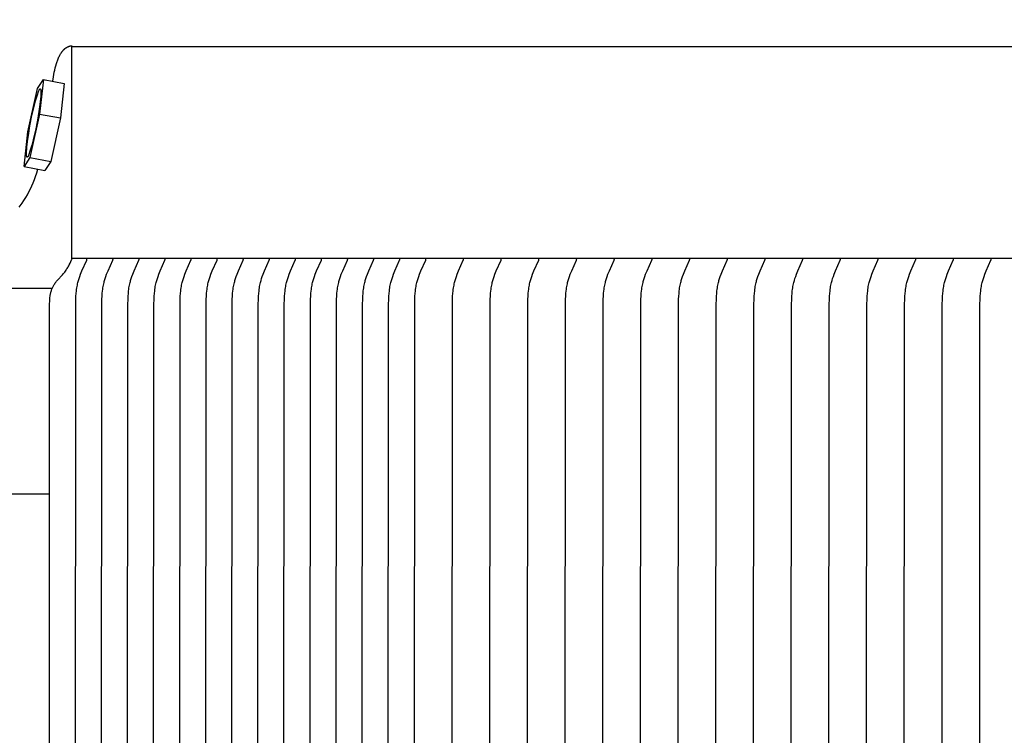
# Model space of a CAD drawing. Units: inches. Extents: x -11.8 to 71.2, y -5.5 to 12.9.
# Drawn here: x -2.5 to -0.2, y 8.4 to 10.1 of the extents above; entities that cross this region are included whole.
import ezdxf

# ---------------------------------------------------------------- set-up
doc = ezdxf.new("R2010")
doc.units = ezdxf.units.IN
doc.header["$MEASUREMENT"] = 0
doc.layers.add('Aura Vent', color=250, linetype='Continuous')
doc.layers.add('Dimension (ANSI)', color=5, linetype='Continuous')
doc.styles.add('Arial', font='arial.ttf')
doc.dimstyles.new('Dimensions', dxfattribs={"dimtxt": 0.089844, "dimasz": 0.125, "dimexe": 0.0625, "dimexo": 0.125, "dimgap": 0.09, "dimtad": 0, "dimtih": 1, "dimtoh": 1, "dimzin": 0, "dimdsep": 46, "dimlunit": 5, "dimtxsty": 'Arial', "dimcen": 0, "dimadec": 0, "dimazin": 0, "dimtfac": 1, "dimtofl": 0, "dimtmove": 0, "dimatfit": 3, "dimfxl": 1, "dimfrac": 2, "dimtolj": 1, "dimtzin": 0, "dimarcsym": 0})

# ---------------------------------------------------------------- blocks, each defined once
blk = doc.blocks.new('*D6')
at = {"layer": 'Defpoints', "color": 0, "transparency": 16777216}
for p in [(-7.5702, 9.538), (-2.3739, 9.538), (-2.3739, 4.038)]:
    blk.add_point(p, dxfattribs=at)
at = {"layer": 'Dimension (ANSI)', "color": 0, "lineweight": -2, "transparency": 16777216}
for p, q in [((-2.8739, 9.538), (-7.8202, 9.538)), ((-7.5702, 9.038), (-7.5702, 7.6801)), ((-7.5702, 4.538), (-7.5702, 5.8959)), ((-2.8739, 4.038), (-7.8202, 4.038))]:
    blk.add_line(p, q, dxfattribs=at)
at = {"layer": 'Dimension (ANSI)', "color": 0, "transparency": 16777216}
for points in [[(-7.6536, 9.038), (-7.4869, 9.038), (-7.5702, 9.538)], [(-7.6536, 4.538), (-7.4869, 4.538), (-7.5702, 4.038)]]:
    blk.add_solid(points, dxfattribs=at)
at = {"layer": 'Dimension (ANSI)', "color": 0, "transparency": 16777216, "insert": (-7.5702, 6.788), "char_height": 0.359375, "attachment_point": 5, "style": 'Arial'}
blk.add_mtext('\\A1;*Inner Louvers\\P5 1/2" [14 cm]', dxfattribs=at)
blk = doc.blocks.new('*D15')
at = {"layer": 'Defpoints', "color": 0, "transparency": 16777216}
for p in [(18.1759, 11.117), (-4.9156, 9.415), (18.1759, 9.4135)]:
    blk.add_point(p, dxfattribs=at)
at = {"layer": 'Dimension (ANSI)', "color": 0, "lineweight": -2, "transparency": 16777216}
for p, q in [((-4.9156, 9.915), (-4.9156, 11.367)), ((18.1759, 9.9135), (18.1759, 11.367)), ((-4.4156, 11.117), (3.0712, 11.117)), ((17.6759, 11.117), (10.1891, 11.117))]:
    blk.add_line(p, q, dxfattribs=at)
at = {"layer": 'Dimension (ANSI)', "color": 0, "transparency": 16777216}
for points in [[(-4.4156, 11.2004), (-4.4156, 11.0337), (-4.9156, 11.117)], [(17.6759, 11.2004), (17.6759, 11.0337), (18.1759, 11.117)]]:
    blk.add_solid(points, dxfattribs=at)
at = {"layer": 'Dimension (ANSI)', "color": 0, "transparency": 16777216, "insert": (6.6301, 11.117), "char_height": 0.359375, "attachment_point": 5, "style": 'Arial'}
blk.add_mtext('\\A1;Head Diameter = 23" [59 cm]', dxfattribs=at)

msp = doc.modelspace()

# ---------------------------------------------------------------- linework, layer by layer
at = {"layer": 'Aura Vent'}
msp.add_line((-2.3739, 9.538), (-2.3739, 10.0398), dxfattribs=at)
for points in [[(-2.4194, 9.956), (-2.4176, 9.9665), (-2.4157, 9.977), (-2.4145, 9.9822), (-2.4133, 9.9873), (-2.412, 9.9925), (-2.4105, 9.9976), (-2.409, 10.0021), (-2.4083, 10.0043), (-2.4075, 10.0065), (-2.4066, 10.0087), (-2.4057, 10.0109), (-2.4048, 10.0131), (-2.4037, 10.0152), (-2.4028, 10.017), (-2.4019, 10.0188), (-2.4009, 10.0205), (-2.3998, 10.0222), (-2.3993, 10.023), (-2.3987, 10.0238), (-2.3981, 10.0247), (-2.3975, 10.0255), (-2.3969, 10.0262), (-2.3963, 10.027), (-2.3957, 10.0278), (-2.395, 10.0285), (-2.3944, 10.0292), (-2.3938, 10.0298), (-2.3932, 10.0304), (-2.3925, 10.0311), (-2.3919, 10.0317), (-2.3912, 10.0322), (-2.3905, 10.0328), (-2.3898, 10.0334), (-2.3891, 10.0339), (-2.3884, 10.0344), (-2.3877, 10.0349), (-2.387, 10.0354), (-2.3862, 10.0358), (-2.3854, 10.0362), (-2.3847, 10.0367), (-2.3839, 10.037), (-2.3833, 10.0373), (-2.3826, 10.0376), (-2.382, 10.0378), (-2.3813, 10.0381), (-2.3807, 10.0383), (-2.38, 10.0385), (-2.3794, 10.0387), (-2.3787, 10.0389), (-2.378, 10.0391), (-2.3773, 10.0392), (-2.3767, 10.0394), (-2.376, 10.0395), (-2.3753, 10.0396), (-2.3746, 10.0397), (-2.3739, 10.0398), (-2.3739, 10.0398)], [(-2.3739, 10.038), (6.6286, 10.038)], [(-2.4779, 9.8362), (-2.4552, 9.939)], [(-2.4552, 9.939), (-2.4414, 9.9602)], [(-2.4414, 9.9602), (-2.4503, 9.8786)], [(-2.4414, 9.9602), (-2.3923, 9.9508)], [(-2.3923, 9.9508), (-2.4013, 9.8692)], [(-2.4503, 9.8786), (-2.4731, 9.7758)], [(-2.4503, 9.8786), (-2.4013, 9.8692)], [(-2.4013, 9.8692), (-2.424, 9.7664)], [(-2.4869, 9.7546), (-2.4779, 9.8362)], [(-2.4731, 9.7758), (-2.4869, 9.7546)], [(-2.4731, 9.7758), (-2.424, 9.7664)], [(-2.4869, 9.7546), (-2.4378, 9.7452)], [(-2.424, 9.7664), (-2.4378, 9.7452)], [(-2.4982, 9.6587), (-2.4959, 9.6619), (-2.4936, 9.665), (-2.4914, 9.6682), (-2.4871, 9.6747), (-2.483, 9.6814), (-2.4791, 9.6883), (-2.4754, 9.6952), (-2.472, 9.7023), (-2.4687, 9.7094), (-2.4656, 9.7166), (-2.4627, 9.7239), (-2.4599, 9.7313), (-2.457, 9.7398), (-2.4542, 9.7483)], [(-2.4207, 9.467), (-4.811, 9.467)], [(-2.4274, 8.9818), (-4.8699, 8.9818)]]:
    msp.add_lwpolyline(points, dxfattribs=at)
msp.add_lwpolyline([(-2.4758, 9.8329), (-2.4739, 9.8457), (-2.4716, 9.8586), (-2.4691, 9.8714), (-2.4662, 9.8841), (-2.463, 9.8967), (-2.4596, 9.9093), (-2.4558, 9.9218), (-2.4518, 9.9342), (-2.4515, 9.9347), (-2.4512, 9.9352), (-2.451, 9.9357), (-2.4507, 9.9361), (-2.4506, 9.9363), (-2.4505, 9.9365), (-2.4504, 9.9366), (-2.4503, 9.9368), (-2.4502, 9.937), (-2.45, 9.9371), (-2.4499, 9.9372), (-2.4499, 9.9373), (-2.4498, 9.9374), (-2.4498, 9.9374), (-2.4497, 9.9375), (-2.4497, 9.9375), (-2.4496, 9.9376), (-2.4496, 9.9376), (-2.4495, 9.9377), (-2.4495, 9.9377), (-2.4494, 9.9378), (-2.4494, 9.9378), (-2.4493, 9.9378), (-2.4493, 9.9379), (-2.4492, 9.9379), (-2.4492, 9.9379), (-2.4491, 9.9379), (-2.4491, 9.938), (-2.449, 9.938), (-2.449, 9.938), (-2.4489, 9.938), (-2.4489, 9.938), (-2.4488, 9.938), (-2.4488, 9.938), (-2.4487, 9.938), (-2.4487, 9.938), (-2.4486, 9.938), (-2.4486, 9.938), (-2.4486, 9.938), (-2.4485, 9.938), (-2.4485, 9.9379), (-2.4484, 9.9379), (-2.4484, 9.9379), (-2.4483, 9.9379), (-2.4483, 9.9378), (-2.4483, 9.9378), (-2.4482, 9.9378), (-2.4482, 9.9377), (-2.4482, 9.9377), (-2.4481, 9.9376), (-2.4481, 9.9376), (-2.448, 9.9375), (-2.448, 9.9375), (-2.448, 9.9374), (-2.4479, 9.9373), (-2.4479, 9.9373), (-2.4479, 9.9372), (-2.4478, 9.9371), (-2.4478, 9.937), (-2.4478, 9.937), (-2.4478, 9.9369), (-2.4477, 9.9367), (-2.4476, 9.9365), (-2.4476, 9.9363), (-2.4475, 9.9361), (-2.4475, 9.9359), (-2.4474, 9.9356), (-2.4474, 9.9354), (-2.4474, 9.9351), (-2.4473, 9.9345), (-2.4472, 9.9339), (-2.4472, 9.9332), (-2.4471, 9.9325), (-2.4471, 9.9309), (-2.4471, 9.9291), (-2.4471, 9.927), (-2.4472, 9.9249), (-2.4475, 9.92), (-2.448, 9.9145), (-2.4487, 9.9085), (-2.4503, 9.8955), (-2.4544, 9.8691), (-2.4566, 9.8562), (-2.4592, 9.8434), (-2.462, 9.8307), (-2.4652, 9.818), (-2.4687, 9.8055), (-2.4724, 9.793), (-2.4765, 9.7806), (-2.4767, 9.7801), (-2.477, 9.7796), (-2.4772, 9.7791), (-2.4775, 9.7787), (-2.4776, 9.7785), (-2.4777, 9.7783), (-2.4778, 9.7781), (-2.478, 9.778), (-2.4781, 9.7778), (-2.4782, 9.7777), (-2.4783, 9.7775), (-2.4784, 9.7775), (-2.4784, 9.7774), (-2.4785, 9.7774), (-2.4785, 9.7773), (-2.4786, 9.7773), (-2.4786, 9.7772), (-2.4787, 9.7772), (-2.4787, 9.7771), (-2.4788, 9.7771), (-2.4788, 9.777), (-2.4789, 9.777), (-2.4789, 9.777), (-2.479, 9.7769), (-2.479, 9.7769), (-2.4791, 9.7769), (-2.4791, 9.7768), (-2.4792, 9.7768), (-2.4792, 9.7768), (-2.4793, 9.7768), (-2.4793, 9.7768), (-2.4794, 9.7768), (-2.4794, 9.7768), (-2.4795, 9.7768), (-2.4795, 9.7768), (-2.4796, 9.7768), (-2.4796, 9.7768), (-2.4796, 9.7768), (-2.4797, 9.7768), (-2.4797, 9.7768), (-2.4798, 9.7768), (-2.4798, 9.7769), (-2.4798, 9.7769), (-2.4799, 9.7769), (-2.4799, 9.777), (-2.48, 9.777), (-2.48, 9.777), (-2.48, 9.7771), (-2.4801, 9.7771), (-2.4801, 9.7772), (-2.4802, 9.7772), (-2.4802, 9.7773), (-2.4802, 9.7773), (-2.4803, 9.7774), (-2.4803, 9.7775), (-2.4803, 9.7775), (-2.4804, 9.7776), (-2.4804, 9.7777), (-2.4804, 9.7777), (-2.4805, 9.7778), (-2.4805, 9.7779), (-2.4805, 9.7781), (-2.4806, 9.7783), (-2.4807, 9.7785), (-2.4807, 9.7787), (-2.4808, 9.7789), (-2.4808, 9.7792), (-2.4808, 9.7794), (-2.4809, 9.7797), (-2.481, 9.7803), (-2.481, 9.7809), (-2.4811, 9.7816), (-2.4811, 9.7823), (-2.4811, 9.7839), (-2.4811, 9.7857), (-2.4811, 9.7877), (-2.481, 9.7899), (-2.4807, 9.7948), (-2.4802, 9.8003), (-2.4796, 9.8063), (-2.4779, 9.8193)], close=True, dxfattribs=at)
at = {"layer": 'Aura Vent', "color": 1}
for points in [[(-2.4267, 6.9595), (-2.4267, 9.429), (-2.4264, 9.4389), (-2.4262, 9.4422), (-2.4259, 9.4455), (-2.4255, 9.4488), (-2.4252, 9.4504), (-2.425, 9.4521), (-2.4247, 9.4537), (-2.4243, 9.4554), (-2.424, 9.457), (-2.4235, 9.4587), (-2.4231, 9.4603), (-2.4226, 9.462), (-2.422, 9.4636), (-2.4214, 9.4653), (-2.4208, 9.4669), (-2.4201, 9.4686), (-2.4193, 9.4702), (-2.4185, 9.4719), (-2.4176, 9.4735), (-2.4166, 9.4752), (-2.4156, 9.4768), (-2.4146, 9.4784), (-2.4134, 9.4801), (-2.4122, 9.4817), (-2.4112, 9.483), (-2.4102, 9.4843), (-2.408, 9.4868), (-2.3966, 9.4992), (-2.3945, 9.5017), (-2.3927, 9.5038), (-2.391, 9.5059), (-2.3894, 9.5081), (-2.3879, 9.5102), (-2.3865, 9.5123), (-2.3852, 9.5143), (-2.3839, 9.5164), (-2.3827, 9.5185), (-2.3816, 9.5205), (-2.3805, 9.5226), (-2.3785, 9.5267), (-2.3747, 9.5348), (-2.3745, 9.5352), (-2.3743, 9.5356), (-2.3742, 9.5358), (-2.3742, 9.5359), (-2.3741, 9.5361), (-2.374, 9.5363), (-2.374, 9.5364), (-2.374, 9.5365), (-2.374, 9.5366), (-2.374, 9.5367), (-2.3739, 9.5368), (-2.3739, 9.5369), (-2.3739, 9.537), (-2.3739, 9.5371), (-2.3739, 9.5372), (-2.3739, 9.5373), (-2.3739, 9.5375), (-2.3739, 9.5376), (-2.3739, 9.5377), (-2.3739, 9.5378), (-2.3739, 9.5379), (-2.3739, 9.538)], [(6.6286, 9.538), (-2.3739, 9.538)], [(-2.3659, 8.1942), (-2.3652, 9.429), (-2.3648, 9.4422), (-2.3645, 9.4487), (-2.364, 9.4553), (-2.3633, 9.4618), (-2.3629, 9.4651), (-2.3625, 9.4683), (-2.3619, 9.4716), (-2.3613, 9.4748), (-2.3606, 9.478), (-2.3599, 9.4812), (-2.3593, 9.4837), (-2.3586, 9.4861), (-2.3571, 9.4909), (-2.3555, 9.4957), (-2.3537, 9.5005), (-2.3504, 9.5088), (-2.3393, 9.5337), (-2.3391, 9.5341), (-2.3391, 9.5343), (-2.339, 9.5344), (-2.3389, 9.5346), (-2.3389, 9.5348), (-2.3388, 9.5349), (-2.3388, 9.535), (-2.3388, 9.5351), (-2.3388, 9.5352), (-2.3388, 9.5353), (-2.3387, 9.5354), (-2.3387, 9.5355), (-2.3387, 9.5356), (-2.3387, 9.5357), (-2.3387, 9.5358), (-2.3387, 9.536), (-2.3387, 9.5361), (-2.3387, 9.5362), (-2.3387, 9.5363), (-2.3387, 9.5364), (-2.3387, 9.5365)], [(-2.3044, 8.1942), (-2.3037, 9.429), (-2.3033, 9.4422), (-2.303, 9.4487), (-2.3025, 9.4553), (-2.3018, 9.4618), (-2.3014, 9.4651), (-2.301, 9.4683), (-2.3004, 9.4716), (-2.2998, 9.4748), (-2.2992, 9.478), (-2.2984, 9.4812), (-2.2978, 9.4837), (-2.2971, 9.4861), (-2.2956, 9.4909), (-2.294, 9.4957), (-2.2923, 9.5005), (-2.2889, 9.5088), (-2.2778, 9.5337), (-2.2777, 9.5341), (-2.2776, 9.5343), (-2.2775, 9.5344), (-2.2774, 9.5346), (-2.2774, 9.5348), (-2.2774, 9.5349), (-2.2773, 9.535), (-2.2773, 9.5351), (-2.2773, 9.5352), (-2.2773, 9.5353), (-2.2772, 9.5354), (-2.2772, 9.5355), (-2.2772, 9.5356), (-2.2772, 9.5357), (-2.2772, 9.5358), (-2.2772, 9.536), (-2.2772, 9.5361), (-2.2772, 9.5362), (-2.2772, 9.5363), (-2.2772, 9.5364), (-2.2772, 9.5365)], [(-2.2429, 8.1942), (-2.2422, 9.429), (-2.2418, 9.4422), (-2.2415, 9.4487), (-2.241, 9.4553), (-2.2404, 9.4618), (-2.2399, 9.4651), (-2.2395, 9.4683), (-2.2389, 9.4716), (-2.2383, 9.4748), (-2.2377, 9.478), (-2.2369, 9.4812), (-2.2363, 9.4837), (-2.2356, 9.4861), (-2.2341, 9.4909), (-2.2325, 9.4957), (-2.2308, 9.5005), (-2.2274, 9.5088), (-2.2163, 9.5337), (-2.2162, 9.5341), (-2.2161, 9.5343), (-2.216, 9.5344), (-2.2159, 9.5346), (-2.2159, 9.5348), (-2.2159, 9.5349), (-2.2158, 9.535), (-2.2158, 9.5351), (-2.2158, 9.5352), (-2.2158, 9.5353), (-2.2158, 9.5354), (-2.2157, 9.5355), (-2.2157, 9.5356), (-2.2157, 9.5357), (-2.2157, 9.5358), (-2.2157, 9.536), (-2.2157, 9.5361), (-2.2157, 9.5362), (-2.2157, 9.5363), (-2.2157, 9.5364), (-2.2157, 9.5365)], [(-2.1814, 8.1942), (-2.1807, 9.429), (-2.1803, 9.4422), (-2.18, 9.4487), (-2.1795, 9.4553), (-2.1789, 9.4618), (-2.1785, 9.4651), (-2.178, 9.4683), (-2.1775, 9.4716), (-2.1769, 9.4748), (-2.1762, 9.478), (-2.1754, 9.4812), (-2.1748, 9.4837), (-2.1741, 9.4861), (-2.1726, 9.4909), (-2.171, 9.4957), (-2.1693, 9.5005), (-2.166, 9.5088), (-2.1548, 9.5337), (-2.1547, 9.5341), (-2.1546, 9.5343), (-2.1545, 9.5344), (-2.1545, 9.5346), (-2.1544, 9.5348), (-2.1544, 9.5349), (-2.1543, 9.535), (-2.1543, 9.5351), (-2.1543, 9.5352), (-2.1543, 9.5353), (-2.1543, 9.5354), (-2.1543, 9.5355), (-2.1542, 9.5356), (-2.1542, 9.5357), (-2.1542, 9.5358), (-2.1542, 9.536), (-2.1542, 9.5361), (-2.1542, 9.5362), (-2.1542, 9.5363), (-2.1542, 9.5364), (-2.1543, 9.5365)], [(-2.1199, 8.1942), (-2.1192, 9.429), (-2.1189, 9.4422), (-2.1185, 9.4487), (-2.118, 9.4553), (-2.1174, 9.4618), (-2.117, 9.4651), (-2.1165, 9.4683), (-2.116, 9.4716), (-2.1154, 9.4748), (-2.1147, 9.478), (-2.1139, 9.4812), (-2.1133, 9.4837), (-2.1126, 9.4861), (-2.1112, 9.4909), (-2.1095, 9.4957), (-2.1078, 9.5005), (-2.1045, 9.5088), (-2.0933, 9.5337), (-2.0932, 9.5341), (-2.0931, 9.5343), (-2.093, 9.5344), (-2.093, 9.5346), (-2.0929, 9.5348), (-2.0929, 9.5349), (-2.0929, 9.535), (-2.0928, 9.5351), (-2.0928, 9.5352), (-2.0928, 9.5353), (-2.0928, 9.5354), (-2.0928, 9.5355), (-2.0928, 9.5356), (-2.0927, 9.5357), (-2.0927, 9.5358), (-2.0927, 9.536), (-2.0927, 9.5361), (-2.0927, 9.5362), (-2.0927, 9.5363), (-2.0927, 9.5364), (-2.0928, 9.5365)], [(-2.0584, 8.1942), (-2.0577, 9.429), (-2.0574, 9.4422), (-2.057, 9.4487), (-2.0566, 9.4553), (-2.0559, 9.4618), (-2.0555, 9.4651), (-2.055, 9.4683), (-2.0545, 9.4716), (-2.0539, 9.4748), (-2.0532, 9.478), (-2.0525, 9.4812), (-2.0518, 9.4837), (-2.0511, 9.4861), (-2.0497, 9.4909), (-2.048, 9.4957), (-2.0463, 9.5005), (-2.043, 9.5088), (-2.0319, 9.5337), (-2.0317, 9.5341), (-2.0316, 9.5343), (-2.0315, 9.5344), (-2.0315, 9.5346), (-2.0314, 9.5348), (-2.0314, 9.5349), (-2.0314, 9.535), (-2.0313, 9.5351), (-2.0313, 9.5352), (-2.0313, 9.5353), (-2.0313, 9.5354), (-2.0313, 9.5355), (-2.0313, 9.5356), (-2.0313, 9.5357), (-2.0312, 9.5358), (-2.0312, 9.536), (-2.0312, 9.5361), (-2.0312, 9.5362), (-2.0313, 9.5363), (-2.0313, 9.5364), (-2.0313, 9.5365)], [(-1.9969, 8.1942), (-1.9962, 9.429), (-1.9959, 9.4422), (-1.9955, 9.4487), (-1.9951, 9.4553), (-1.9944, 9.4618), (-1.994, 9.4651), (-1.9935, 9.4683), (-1.993, 9.4716), (-1.9924, 9.4748), (-1.9917, 9.478), (-1.991, 9.4812), (-1.9903, 9.4837), (-1.9897, 9.4861), (-1.9882, 9.4909), (-1.9866, 9.4957), (-1.9848, 9.5005), (-1.9815, 9.5088), (-1.9704, 9.5337), (-1.9702, 9.5341), (-1.9701, 9.5343), (-1.9701, 9.5344), (-1.97, 9.5346), (-1.9699, 9.5348), (-1.9699, 9.5349), (-1.9699, 9.535), (-1.9699, 9.5351), (-1.9698, 9.5352), (-1.9698, 9.5353), (-1.9698, 9.5354), (-1.9698, 9.5355), (-1.9698, 9.5356), (-1.9698, 9.5357), (-1.9698, 9.5358), (-1.9698, 9.536), (-1.9698, 9.5361), (-1.9698, 9.5362), (-1.9698, 9.5363), (-1.9698, 9.5364), (-1.9698, 9.5365)], [(-1.9355, 8.1942), (-1.9347, 9.429), (-1.9344, 9.4422), (-1.9341, 9.4487), (-1.9336, 9.4553), (-1.9329, 9.4618), (-1.9325, 9.4651), (-1.932, 9.4683), (-1.9315, 9.4716), (-1.9309, 9.4748), (-1.9302, 9.478), (-1.9295, 9.4812), (-1.9288, 9.4837), (-1.9282, 9.4861), (-1.9267, 9.4909), (-1.9251, 9.4957), (-1.9233, 9.5005), (-1.92, 9.5088), (-1.9089, 9.5337), (-1.9087, 9.5341), (-1.9086, 9.5343), (-1.9086, 9.5344), (-1.9085, 9.5346), (-1.9084, 9.5348), (-1.9084, 9.5349), (-1.9084, 9.535), (-1.9084, 9.5351), (-1.9083, 9.5352), (-1.9083, 9.5353), (-1.9083, 9.5354), (-1.9083, 9.5355), (-1.9083, 9.5356), (-1.9083, 9.5357), (-1.9083, 9.5358), (-1.9083, 9.536), (-1.9083, 9.5361), (-1.9083, 9.5362), (-1.9083, 9.5363), (-1.9083, 9.5364), (-1.9083, 9.5365)], [(-1.874, 8.1942), (-1.8733, 9.429), (-1.8729, 9.4422), (-1.8726, 9.4487), (-1.8721, 9.4553), (-1.8714, 9.4618), (-1.871, 9.4651), (-1.8705, 9.4683), (-1.87, 9.4716), (-1.8694, 9.4748), (-1.8687, 9.478), (-1.868, 9.4812), (-1.8674, 9.4837), (-1.8667, 9.4861), (-1.8652, 9.4909), (-1.8636, 9.4957), (-1.8618, 9.5005), (-1.8585, 9.5088), (-1.8474, 9.5337), (-1.8472, 9.5341), (-1.8472, 9.5343), (-1.8471, 9.5344), (-1.847, 9.5346), (-1.847, 9.5348), (-1.8469, 9.5349), (-1.8469, 9.535), (-1.8469, 9.5351), (-1.8469, 9.5352), (-1.8468, 9.5353), (-1.8468, 9.5354), (-1.8468, 9.5355), (-1.8468, 9.5356), (-1.8468, 9.5357), (-1.8468, 9.5358), (-1.8468, 9.536), (-1.8468, 9.5361), (-1.8468, 9.5362), (-1.8468, 9.5363), (-1.8468, 9.5364), (-1.8468, 9.5365)], [(-1.8125, 8.1942), (-1.8118, 9.429), (-1.8114, 9.4422), (-1.8111, 9.4487), (-1.8106, 9.4553), (-1.8099, 9.4618), (-1.8095, 9.4651), (-1.8091, 9.4683), (-1.8085, 9.4716), (-1.8079, 9.4748), (-1.8072, 9.478), (-1.8065, 9.4812), (-1.8059, 9.4837), (-1.8052, 9.4861), (-1.8037, 9.4909), (-1.8021, 9.4957), (-1.8003, 9.5005), (-1.797, 9.5088), (-1.7859, 9.5337), (-1.7857, 9.5341), (-1.7857, 9.5343), (-1.7856, 9.5344), (-1.7855, 9.5346), (-1.7855, 9.5348), (-1.7854, 9.5349), (-1.7854, 9.535), (-1.7854, 9.5351), (-1.7854, 9.5352), (-1.7853, 9.5353), (-1.7853, 9.5354), (-1.7853, 9.5355), (-1.7853, 9.5356), (-1.7853, 9.5357), (-1.7853, 9.5358), (-1.7853, 9.536), (-1.7853, 9.5361), (-1.7853, 9.5362), (-1.7853, 9.5363), (-1.7853, 9.5364), (-1.7853, 9.5365)], [(-1.751, 8.1942), (-1.7503, 9.429), (-1.7499, 9.4422), (-1.7496, 9.4487), (-1.7491, 9.4553), (-1.7484, 9.4618), (-1.748, 9.4651), (-1.7476, 9.4683), (-1.747, 9.4716), (-1.7464, 9.4748), (-1.7458, 9.478), (-1.745, 9.4812), (-1.7444, 9.4837), (-1.7437, 9.4861), (-1.7422, 9.4909), (-1.7406, 9.4957), (-1.7389, 9.5005), (-1.7355, 9.5088), (-1.7244, 9.5337), (-1.7243, 9.5341), (-1.7242, 9.5343), (-1.7241, 9.5344), (-1.724, 9.5346), (-1.724, 9.5348), (-1.7239, 9.5349), (-1.7239, 9.535), (-1.7239, 9.5351), (-1.7239, 9.5352), (-1.7239, 9.5353), (-1.7238, 9.5354), (-1.7238, 9.5355), (-1.7238, 9.5356), (-1.7238, 9.5357), (-1.7238, 9.5358), (-1.7238, 9.536), (-1.7238, 9.5361), (-1.7238, 9.5362), (-1.7238, 9.5363), (-1.7238, 9.5364), (-1.7238, 9.5365)], [(-1.6895, 8.1942), (-1.6888, 9.429), (-1.6884, 9.4422), (-1.6881, 9.4487), (-1.6876, 9.4553), (-1.687, 9.4618), (-1.6865, 9.4651), (-1.6861, 9.4683), (-1.6855, 9.4716), (-1.6849, 9.4748), (-1.6843, 9.478), (-1.6835, 9.4812), (-1.6829, 9.4837), (-1.6822, 9.4861), (-1.6807, 9.4909), (-1.6791, 9.4957), (-1.6774, 9.5005), (-1.674, 9.5088), (-1.6629, 9.5337), (-1.6628, 9.5341), (-1.6627, 9.5343), (-1.6626, 9.5344), (-1.6625, 9.5346), (-1.6625, 9.5348), (-1.6625, 9.5349), (-1.6624, 9.535), (-1.6624, 9.5351), (-1.6624, 9.5352), (-1.6624, 9.5353), (-1.6624, 9.5354), (-1.6623, 9.5355), (-1.6623, 9.5356), (-1.6623, 9.5357), (-1.6623, 9.5358), (-1.6623, 9.536), (-1.6623, 9.5361), (-1.6623, 9.5362), (-1.6623, 9.5363), (-1.6623, 9.5364), (-1.6623, 9.5365)], [(-1.628, 8.1942), (-1.6273, 9.429), (-1.6269, 9.4422), (-1.6266, 9.4487), (-1.6261, 9.4553), (-1.6255, 9.4618), (-1.6251, 9.4651), (-1.6246, 9.4683), (-1.6241, 9.4716), (-1.6235, 9.4748), (-1.6228, 9.478), (-1.622, 9.4812), (-1.6214, 9.4837), (-1.6207, 9.4861), (-1.6192, 9.4909), (-1.6176, 9.4957), (-1.6159, 9.5005), (-1.6126, 9.5088), (-1.6014, 9.5337), (-1.6013, 9.5341), (-1.6012, 9.5343), (-1.6011, 9.5344), (-1.6011, 9.5346), (-1.601, 9.5348), (-1.601, 9.5349), (-1.6009, 9.535), (-1.6009, 9.5351), (-1.6009, 9.5352), (-1.6009, 9.5353), (-1.6009, 9.5354), (-1.6008, 9.5355), (-1.6008, 9.5356), (-1.6008, 9.5357), (-1.6008, 9.5358), (-1.6008, 9.536), (-1.6008, 9.5361), (-1.6008, 9.5362), (-1.6008, 9.5363), (-1.6008, 9.5364), (-1.6008, 9.5365)], [(-1.5665, 8.1942), (-1.5658, 9.429), (-1.5655, 9.4422), (-1.5651, 9.4487), (-1.5646, 9.4553), (-1.564, 9.4618), (-1.5636, 9.4651), (-1.5631, 9.4683), (-1.5626, 9.4716), (-1.562, 9.4748), (-1.5613, 9.478), (-1.5605, 9.4812), (-1.5599, 9.4837), (-1.5592, 9.4861), (-1.5578, 9.4909), (-1.5561, 9.4957), (-1.5544, 9.5005), (-1.5511, 9.5088), (-1.5399, 9.5337), (-1.5398, 9.5341), (-1.5397, 9.5343), (-1.5396, 9.5344), (-1.5396, 9.5346), (-1.5395, 9.5348), (-1.5395, 9.5349), (-1.5395, 9.535), (-1.5394, 9.5351), (-1.5394, 9.5352), (-1.5394, 9.5353), (-1.5394, 9.5354), (-1.5394, 9.5355), (-1.5393, 9.5356), (-1.5393, 9.5357), (-1.5393, 9.5358), (-1.5393, 9.536), (-1.5393, 9.5361), (-1.5393, 9.5362), (-1.5393, 9.5363), (-1.5393, 9.5364), (-1.5394, 9.5365)], [(-1.4776, 8.1942), (-1.4769, 9.429), (-1.4766, 9.4422), (-1.4763, 9.4487), (-1.4758, 9.4553), (-1.4751, 9.4618), (-1.4747, 9.4651), (-1.4742, 9.4683), (-1.4737, 9.4716), (-1.4731, 9.4748), (-1.4724, 9.478), (-1.4717, 9.4812), (-1.471, 9.4837), (-1.4704, 9.4861), (-1.4689, 9.4909), (-1.4673, 9.4957), (-1.4655, 9.5005), (-1.4622, 9.5088), (-1.4511, 9.5337), (-1.4509, 9.5341), (-1.4508, 9.5343), (-1.4508, 9.5344), (-1.4507, 9.5346), (-1.4506, 9.5348), (-1.4506, 9.5349), (-1.4506, 9.535), (-1.4506, 9.5351), (-1.4505, 9.5352), (-1.4505, 9.5353), (-1.4505, 9.5354), (-1.4505, 9.5355), (-1.4505, 9.5356), (-1.4505, 9.5357), (-1.4505, 9.5358), (-1.4505, 9.536), (-1.4505, 9.5361), (-1.4505, 9.5362), (-1.4505, 9.5363), (-1.4505, 9.5364), (-1.4505, 9.5365)], [(-1.3888, 8.1942), (-1.3881, 9.429), (-1.3877, 9.4422), (-1.3874, 9.4487), (-1.3869, 9.4553), (-1.3862, 9.4618), (-1.3858, 9.4651), (-1.3854, 9.4683), (-1.3848, 9.4716), (-1.3842, 9.4748), (-1.3835, 9.478), (-1.3828, 9.4812), (-1.3822, 9.4837), (-1.3815, 9.4861), (-1.38, 9.4909), (-1.3784, 9.4957), (-1.3767, 9.5005), (-1.3733, 9.5088), (-1.3622, 9.5337), (-1.362, 9.5341), (-1.362, 9.5343), (-1.3619, 9.5344), (-1.3618, 9.5346), (-1.3618, 9.5348), (-1.3617, 9.5349), (-1.3617, 9.535), (-1.3617, 9.5351), (-1.3617, 9.5352), (-1.3617, 9.5353), (-1.3616, 9.5354), (-1.3616, 9.5355), (-1.3616, 9.5356), (-1.3616, 9.5357), (-1.3616, 9.5358), (-1.3616, 9.536), (-1.3616, 9.5361), (-1.3616, 9.5362), (-1.3616, 9.5363), (-1.3616, 9.5364), (-1.3616, 9.5365)], [(-1.2999, 8.1942), (-1.2992, 9.429), (-1.2988, 9.4422), (-1.2985, 9.4487), (-1.298, 9.4553), (-1.2974, 9.4618), (-1.297, 9.4651), (-1.2965, 9.4683), (-1.296, 9.4716), (-1.2954, 9.4748), (-1.2947, 9.478), (-1.2939, 9.4812), (-1.2933, 9.4837), (-1.2926, 9.4861), (-1.2911, 9.4909), (-1.2895, 9.4957), (-1.2878, 9.5005), (-1.2845, 9.5088), (-1.2733, 9.5337), (-1.2732, 9.5341), (-1.2731, 9.5343), (-1.273, 9.5344), (-1.273, 9.5346), (-1.2729, 9.5348), (-1.2729, 9.5349), (-1.2728, 9.535), (-1.2728, 9.5351), (-1.2728, 9.5352), (-1.2728, 9.5353), (-1.2728, 9.5354), (-1.2727, 9.5355), (-1.2727, 9.5356), (-1.2727, 9.5357), (-1.2727, 9.5358), (-1.2727, 9.536), (-1.2727, 9.5361), (-1.2727, 9.5362), (-1.2727, 9.5363), (-1.2727, 9.5364), (-1.2727, 9.5365)], [(-1.211, 8.1942), (-1.2103, 9.429), (-1.21, 9.4422), (-1.2096, 9.4487), (-1.2092, 9.4553), (-1.2085, 9.4618), (-1.2081, 9.4651), (-1.2076, 9.4683), (-1.2071, 9.4716), (-1.2065, 9.4748), (-1.2058, 9.478), (-1.2051, 9.4812), (-1.2044, 9.4837), (-1.2038, 9.4861), (-1.2023, 9.4909), (-1.2007, 9.4957), (-1.1989, 9.5005), (-1.1956, 9.5088), (-1.1845, 9.5337), (-1.1843, 9.5341), (-1.1842, 9.5343), (-1.1842, 9.5344), (-1.1841, 9.5346), (-1.184, 9.5348), (-1.184, 9.5349), (-1.184, 9.535), (-1.184, 9.5351), (-1.1839, 9.5352), (-1.1839, 9.5353), (-1.1839, 9.5354), (-1.1839, 9.5355), (-1.1839, 9.5356), (-1.1839, 9.5357), (-1.1839, 9.5358), (-1.1838, 9.536), (-1.1838, 9.5361), (-1.1839, 9.5362), (-1.1839, 9.5363), (-1.1839, 9.5364), (-1.1839, 9.5365)], [(-1.1222, 8.1942), (-1.1215, 9.429), (-1.1211, 9.4422), (-1.1208, 9.4487), (-1.1203, 9.4553), (-1.1196, 9.4618), (-1.1192, 9.4651), (-1.1187, 9.4683), (-1.1182, 9.4716), (-1.1176, 9.4748), (-1.1169, 9.478), (-1.1162, 9.4812), (-1.1156, 9.4837), (-1.1149, 9.4861), (-1.1134, 9.4909), (-1.1118, 9.4957), (-1.11, 9.5005), (-1.1067, 9.5088), (-1.0956, 9.5337), (-1.0954, 9.5341), (-1.0954, 9.5343), (-1.0953, 9.5344), (-1.0952, 9.5346), (-1.0952, 9.5348), (-1.0951, 9.5349), (-1.0951, 9.535), (-1.0951, 9.5351), (-1.0951, 9.5352), (-1.095, 9.5353), (-1.095, 9.5354), (-1.095, 9.5355), (-1.095, 9.5356), (-1.095, 9.5357), (-1.095, 9.5358), (-1.095, 9.536), (-1.095, 9.5361), (-1.095, 9.5362), (-1.095, 9.5363), (-1.095, 9.5364), (-1.095, 9.5365)], [(-1.0333, 8.1942), (-1.0326, 9.429), (-1.0322, 9.4422), (-1.0319, 9.4487), (-1.0314, 9.4553), (-1.0308, 9.4618), (-1.0303, 9.4651), (-1.0299, 9.4683), (-1.0293, 9.4716), (-1.0287, 9.4748), (-1.0281, 9.478), (-1.0273, 9.4812), (-1.0267, 9.4837), (-1.026, 9.4861), (-1.0245, 9.4909), (-1.0229, 9.4957), (-1.0212, 9.5005), (-1.0178, 9.5088), (-1.0067, 9.5337), (-1.0066, 9.5341), (-1.0065, 9.5343), (-1.0064, 9.5344), (-1.0063, 9.5346), (-1.0063, 9.5348), (-1.0063, 9.5349), (-1.0062, 9.535), (-1.0062, 9.5351), (-1.0062, 9.5352), (-1.0062, 9.5353), (-1.0062, 9.5354), (-1.0061, 9.5355), (-1.0061, 9.5356), (-1.0061, 9.5357), (-1.0061, 9.5358), (-1.0061, 9.536), (-1.0061, 9.5361), (-1.0061, 9.5362), (-1.0061, 9.5363), (-1.0061, 9.5364), (-1.0061, 9.5365)], [(-0.9444, 8.1942), (-0.9437, 9.429), (-0.9434, 9.4422), (-0.943, 9.4487), (-0.9425, 9.4553), (-0.9419, 9.4618), (-0.9415, 9.4651), (-0.941, 9.4683), (-0.9405, 9.4716), (-0.9399, 9.4748), (-0.9392, 9.478), (-0.9384, 9.4812), (-0.9378, 9.4837), (-0.9371, 9.4861), (-0.9357, 9.4909), (-0.934, 9.4957), (-0.9323, 9.5005), (-0.929, 9.5088), (-0.9179, 9.5337), (-0.9177, 9.5341), (-0.9176, 9.5343), (-0.9175, 9.5344), (-0.9175, 9.5346), (-0.9174, 9.5348), (-0.9174, 9.5349), (-0.9174, 9.535), (-0.9173, 9.5351), (-0.9173, 9.5352), (-0.9173, 9.5353), (-0.9173, 9.5354), (-0.9173, 9.5355), (-0.9173, 9.5356), (-0.9172, 9.5357), (-0.9172, 9.5358), (-0.9172, 9.536), (-0.9172, 9.5361), (-0.9172, 9.5362), (-0.9172, 9.5363), (-0.9173, 9.5364), (-0.9173, 9.5365)], [(-0.8556, 8.1942), (-0.8548, 9.429), (-0.8545, 9.4422), (-0.8542, 9.4487), (-0.8537, 9.4553), (-0.853, 9.4618), (-0.8526, 9.4651), (-0.8521, 9.4683), (-0.8516, 9.4716), (-0.851, 9.4748), (-0.8503, 9.478), (-0.8496, 9.4812), (-0.8489, 9.4837), (-0.8483, 9.4861), (-0.8468, 9.4909), (-0.8452, 9.4957), (-0.8434, 9.5005), (-0.8401, 9.5088), (-0.829, 9.5337), (-0.8288, 9.5341), (-0.8287, 9.5343), (-0.8287, 9.5344), (-0.8286, 9.5346), (-0.8285, 9.5348), (-0.8285, 9.5349), (-0.8285, 9.535), (-0.8285, 9.5351), (-0.8284, 9.5352), (-0.8284, 9.5353), (-0.8284, 9.5354), (-0.8284, 9.5355), (-0.8284, 9.5356), (-0.8284, 9.5357), (-0.8284, 9.5358), (-0.8284, 9.536), (-0.8284, 9.5361), (-0.8284, 9.5362), (-0.8284, 9.5363), (-0.8284, 9.5364), (-0.8284, 9.5365)], [(-0.7667, 8.1942), (-0.766, 9.429), (-0.7656, 9.4422), (-0.7653, 9.4487), (-0.7648, 9.4553), (-0.7641, 9.4618), (-0.7637, 9.4651), (-0.7633, 9.4683), (-0.7627, 9.4716), (-0.7621, 9.4748), (-0.7615, 9.478), (-0.7607, 9.4812), (-0.7601, 9.4837), (-0.7594, 9.4861), (-0.7579, 9.4909), (-0.7563, 9.4957), (-0.7546, 9.5005), (-0.7512, 9.5088), (-0.7401, 9.5337), (-0.74, 9.5341), (-0.7399, 9.5343), (-0.7398, 9.5344), (-0.7397, 9.5346), (-0.7397, 9.5348), (-0.7396, 9.5349), (-0.7396, 9.535), (-0.7396, 9.5351), (-0.7396, 9.5352), (-0.7396, 9.5353), (-0.7395, 9.5354), (-0.7395, 9.5355), (-0.7395, 9.5356), (-0.7395, 9.5357), (-0.7395, 9.5358), (-0.7395, 9.536), (-0.7395, 9.5361), (-0.7395, 9.5362), (-0.7395, 9.5363), (-0.7395, 9.5364), (-0.7395, 9.5365)], [(-0.6778, 8.1942), (-0.6771, 9.429), (-0.6767, 9.4422), (-0.6764, 9.4487), (-0.6759, 9.4553), (-0.6753, 9.4618), (-0.6749, 9.4651), (-0.6744, 9.4683), (-0.6739, 9.4716), (-0.6733, 9.4748), (-0.6726, 9.478), (-0.6718, 9.4812), (-0.6712, 9.4837), (-0.6705, 9.4861), (-0.6691, 9.4909), (-0.6674, 9.4957), (-0.6657, 9.5005), (-0.6624, 9.5088), (-0.6512, 9.5337), (-0.6511, 9.5341), (-0.651, 9.5343), (-0.6509, 9.5344), (-0.6509, 9.5346), (-0.6508, 9.5348), (-0.6508, 9.5349), (-0.6508, 9.535), (-0.6507, 9.5351), (-0.6507, 9.5352), (-0.6507, 9.5353), (-0.6507, 9.5354), (-0.6507, 9.5355), (-0.6506, 9.5356), (-0.6506, 9.5357), (-0.6506, 9.5358), (-0.6506, 9.536), (-0.6506, 9.5361), (-0.6506, 9.5362), (-0.6506, 9.5363), (-0.6506, 9.5364), (-0.6507, 9.5365)], [(-0.5889, 8.1942), (-0.5882, 9.429), (-0.5879, 9.4422), (-0.5875, 9.4487), (-0.5871, 9.4553), (-0.5864, 9.4618), (-0.586, 9.4651), (-0.5855, 9.4683), (-0.585, 9.4716), (-0.5844, 9.4748), (-0.5837, 9.478), (-0.583, 9.4812), (-0.5823, 9.4837), (-0.5817, 9.4861), (-0.5802, 9.4909), (-0.5786, 9.4957), (-0.5768, 9.5005), (-0.5735, 9.5088), (-0.5624, 9.5337), (-0.5622, 9.5341), (-0.5621, 9.5343), (-0.5621, 9.5344), (-0.562, 9.5346), (-0.5619, 9.5348), (-0.5619, 9.5349), (-0.5619, 9.535), (-0.5619, 9.5351), (-0.5618, 9.5352), (-0.5618, 9.5353), (-0.5618, 9.5354), (-0.5618, 9.5355), (-0.5618, 9.5356), (-0.5618, 9.5357), (-0.5618, 9.5358), (-0.5618, 9.536), (-0.5618, 9.5361), (-0.5618, 9.5362), (-0.5618, 9.5363), (-0.5618, 9.5364), (-0.5618, 9.5365)], [(-0.5001, 8.1942), (-0.4994, 9.429), (-0.499, 9.4422), (-0.4987, 9.4487), (-0.4982, 9.4553), (-0.4975, 9.4618), (-0.4971, 9.4651), (-0.4967, 9.4683), (-0.4961, 9.4716), (-0.4955, 9.4748), (-0.4948, 9.478), (-0.4941, 9.4812), (-0.4935, 9.4837), (-0.4928, 9.4861), (-0.4913, 9.4909), (-0.4897, 9.4957), (-0.4879, 9.5005), (-0.4846, 9.5088), (-0.4735, 9.5337), (-0.4733, 9.5341), (-0.4733, 9.5343), (-0.4732, 9.5344), (-0.4731, 9.5346), (-0.4731, 9.5348), (-0.473, 9.5349), (-0.473, 9.535), (-0.473, 9.5351), (-0.473, 9.5352), (-0.4729, 9.5353), (-0.4729, 9.5354), (-0.4729, 9.5355), (-0.4729, 9.5356), (-0.4729, 9.5357), (-0.4729, 9.5358), (-0.4729, 9.536), (-0.4729, 9.5361), (-0.4729, 9.5362), (-0.4729, 9.5363), (-0.4729, 9.5364), (-0.4729, 9.5365)], [(-0.4112, 8.1942), (-0.4105, 9.429), (-0.4101, 9.4422), (-0.4098, 9.4487), (-0.4093, 9.4553), (-0.4087, 9.4618), (-0.4083, 9.4651), (-0.4078, 9.4683), (-0.4072, 9.4716), (-0.4066, 9.4748), (-0.406, 9.478), (-0.4052, 9.4812), (-0.4046, 9.4837), (-0.4039, 9.4861), (-0.4024, 9.4909), (-0.4008, 9.4957), (-0.3991, 9.5005), (-0.3957, 9.5088), (-0.3846, 9.5337), (-0.3845, 9.5341), (-0.3844, 9.5343), (-0.3843, 9.5344), (-0.3843, 9.5346), (-0.3842, 9.5348), (-0.3842, 9.5349), (-0.3841, 9.535), (-0.3841, 9.5351), (-0.3841, 9.5352), (-0.3841, 9.5353), (-0.3841, 9.5354), (-0.384, 9.5355), (-0.384, 9.5356), (-0.384, 9.5357), (-0.384, 9.5358), (-0.384, 9.536), (-0.384, 9.5361), (-0.384, 9.5362), (-0.384, 9.5363), (-0.384, 9.5364), (-0.384, 9.5365)], [(-0.3223, 8.1942), (-0.3216, 9.429), (-0.3213, 9.4422), (-0.3209, 9.4487), (-0.3205, 9.4553), (-0.3198, 9.4618), (-0.3194, 9.4651), (-0.3189, 9.4683), (-0.3184, 9.4716), (-0.3178, 9.4748), (-0.3171, 9.478), (-0.3164, 9.4812), (-0.3157, 9.4837), (-0.315, 9.4861), (-0.3136, 9.4909), (-0.312, 9.4957), (-0.3102, 9.5005), (-0.3069, 9.5088), (-0.2958, 9.5337), (-0.2956, 9.5341), (-0.2955, 9.5343), (-0.2955, 9.5344), (-0.2954, 9.5346), (-0.2953, 9.5348), (-0.2953, 9.5349), (-0.2953, 9.535), (-0.2952, 9.5351), (-0.2952, 9.5352), (-0.2952, 9.5353), (-0.2952, 9.5354), (-0.2952, 9.5355), (-0.2952, 9.5356), (-0.2952, 9.5357), (-0.2951, 9.5358), (-0.2951, 9.536), (-0.2951, 9.5361), (-0.2951, 9.5362), (-0.2952, 9.5363), (-0.2952, 9.5364), (-0.2952, 9.5365)], [(-0.2335, 8.1942), (-0.2328, 9.429), (-0.2324, 9.4422), (-0.2321, 9.4487), (-0.2316, 9.4553), (-0.2309, 9.4618), (-0.2305, 9.4651), (-0.23, 9.4683), (-0.2295, 9.4716), (-0.2289, 9.4748), (-0.2282, 9.478), (-0.2275, 9.4812), (-0.2269, 9.4837), (-0.2262, 9.4861), (-0.2247, 9.4909), (-0.2231, 9.4957), (-0.2213, 9.5005), (-0.218, 9.5088), (-0.2069, 9.5337), (-0.2067, 9.5341), (-0.2067, 9.5343), (-0.2066, 9.5344), (-0.2065, 9.5346), (-0.2065, 9.5348), (-0.2064, 9.5349), (-0.2064, 9.535), (-0.2064, 9.5351), (-0.2064, 9.5352), (-0.2063, 9.5353), (-0.2063, 9.5354), (-0.2063, 9.5355), (-0.2063, 9.5356), (-0.2063, 9.5357), (-0.2063, 9.5358), (-0.2063, 9.536), (-0.2063, 9.5361), (-0.2063, 9.5362), (-0.2063, 9.5363), (-0.2063, 9.5364), (-0.2063, 9.5365)]]:
    msp.add_lwpolyline(points, dxfattribs=at)

# ---------------------------------------------------------------- dimensions: what is measured, and where the dimension line sits
at = {"layer": 'Dimension (ANSI)', "color": 5}
dim = msp.add_linear_dim(base=(18.1759, 11.117), p1=(-4.9156, 9.415), p2=(18.1759, 9.4135), text='Head Diameter = <>', dimstyle='Dimensions', override={"dimdec": 0, "dimpost": '"'}, dxfattribs=at)
dim.commit()
dim.dimension.update_dxf_attribs({"geometry": '*D15', "text_midpoint": (6.6301, 11.117)})
dim = msp.add_linear_dim(base=(-7.5702, 9.538), p1=(-2.3739, 4.038), p2=(-2.3739, 9.538), angle=90, text='*Inner Louvers\\P<>', dimstyle='Dimensions', override={"dimpost": '"'}, dxfattribs=at)
dim.commit()
dim.dimension.update_dxf_attribs({"geometry": '*D6', "text_midpoint": (-7.5702, 6.788), "dimtype": 160})

doc.saveas('drawing.dxf')
